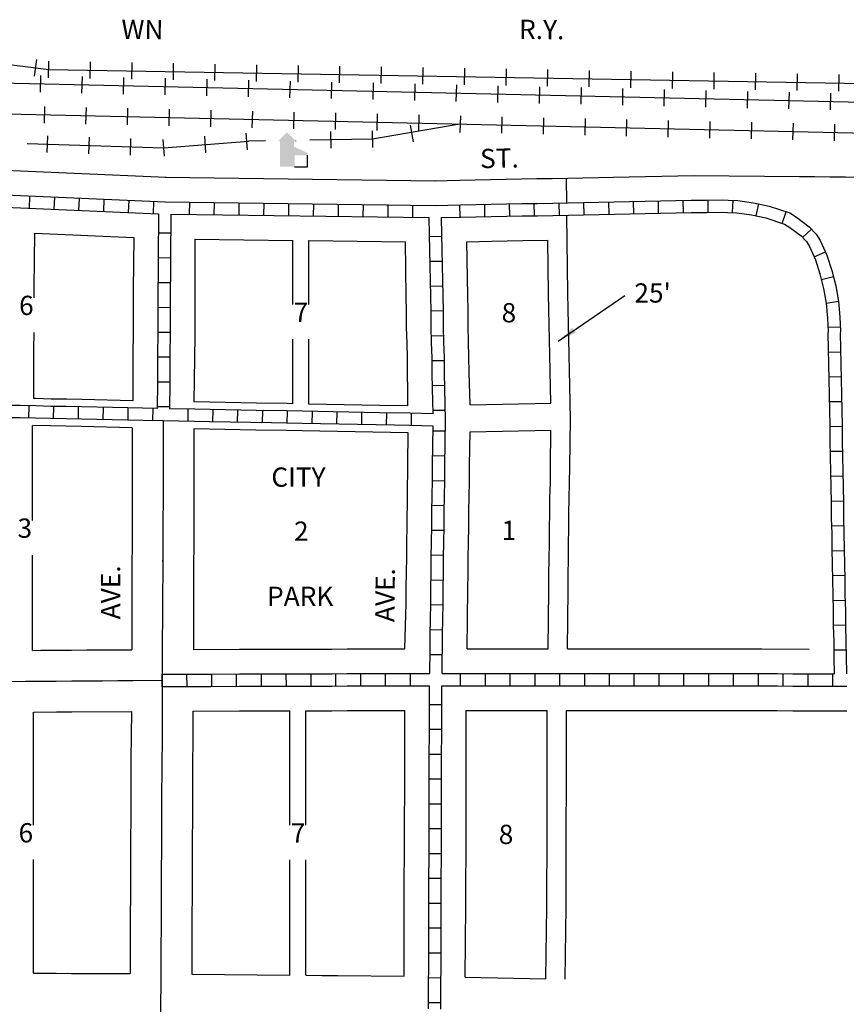
# Model space of a CAD drawing. Extents: x 1519702 to 1533379, y 16170751 to 16176977.
# Drawn here: x 1525834 to 1526907, y 16172942 to 16174219 of the extents above; entities that cross this region are included whole.
import ezdxf
from ezdxf.enums import TextEntityAlignment as Align

# ---------------------------------------------------------------- set-up
doc = ezdxf.new("R2010")
doc.units = 0
doc.header["$MEASUREMENT"] = 0
for name, color, linetype in [('L10', 7, 'CONTINUOUS'), ('L11', 7, 'CONTINUOUS'), ('L17', 7, 'CONTINUOUS'), ('L18', 7, 'CONTINUOUS'), ('L23', 7, 'CONTINUOUS'), ('L3', 7, 'CONTINUOUS'), ('L5', 7, 'CONTINUOUS'), ('L9', 7, 'CONTINUOUS')]:
    doc.layers.add(name, color=color, linetype=linetype)
doc.styles.add('STYLE-FONT002', font='font002.shx')
doc.styles.add('STYLE-FONT023', font='font023.shx')
doc.dimstyles.get("Standard").update_dxf_attribs({"dimtxt": 0.18, "dimasz": 0.18, "dimexe": 0.18, "dimexo": 0.0625, "dimgap": 0.09, "dimtad": 0, "dimtih": 1, "dimtoh": 1, "dimdec": 4, "dimzin": 0, "dimtxsty": 'STANDARD', "dimcen": 0.09, "dimazin": 3, "dimtfac": 1, "dimtdec": 4, "dimtofl": 0, "dimtmove": 0, "dimatfit": 3, "dimtolj": 1, "dimtzin": 0})

# ---------------------------------------------------------------- blocks, each defined once
blk = doc.blocks.new('ELEV')
at = {"layer": 'L17', "linetype": 'CONTINUOUS'}
blk.add_hatch(color=7, dxfattribs=at).paths.add_polyline_path([(0, 0), (0, 555), (-41, 555), (149, 746), (348, 555), (307, 555), (307, 435), (597, 298), (597, 249), (315, 249), (315, 0)])
at = {"layer": 'L17', "color": 7, "linetype": 'CONTINUOUS'}
for p, q in [((340, 555), (344, 559)), ((597, 0), (597, 249)), ((315, 0), (597, 0))]:
    blk.add_line(p, q, dxfattribs=at)

msp = doc.modelspace()

# ---------------------------------------------------------------- linework, layer by layer
at = {"layer": 'L11', "color": 7, "linetype": 'CONTINUOUS'}
for p, q in [((1525704.3, 16174028.2), (1526024.2, 16174014.6)), ((1526023.1, 16174014.6), (1526374.2, 16174010))]:
    msp.add_line(p, q, dxfattribs=at)
at = {"layer": 'L11', "color": 7, "linetype": 'CONTINUOUS', "flags": 128}
for points in [[(1526372.8, 16174010), (1526405.8, 16174010.6), (1526425.6, 16174011), (1526445.6, 16174011.4), (1526465.6, 16174011.8), (1526485.6, 16174012.2), (1526505.6, 16174012.6), (1526525.6, 16174013), (1526545.6, 16174013.4), (1526565.3, 16174013.8), (1526585.6, 16174014.2), (1526605.3, 16174014.6), (1526625.3, 16174015), (1526709.9, 16174016.6)], [(1526709.9, 16174016.6), (1526846.4, 16174015.4), (1526866.4, 16174015.2), (1526886.4, 16174015), (1526906.4, 16174014.8), (1526926.4, 16174014.7)]]:
    msp.add_lwpolyline(points, dxfattribs=at)
at = {"layer": 'L18', "color": 230, "linetype": 'CONTINUOUS'}
for p, q in [((1525853.6, 16174145.7), (1525856.3, 16174167.1)), ((1525871.7, 16174143.4), (1525872.1, 16174165)), ((1525925.7, 16174142.5), (1525926.1, 16174164.1)), ((1525979.7, 16174141.6), (1525980.1, 16174163.2)), ((1526033.7, 16174140.7), (1526034, 16174162.3)), ((1526087.7, 16174139.8), (1526088, 16174161.3)), ((1526141.7, 16174138.8), (1526142, 16174160.4)), ((1526195.7, 16174137.9), (1526196, 16174159.5)), ((1526249.6, 16174137), (1526250, 16174158.6)), ((1526303.6, 16174136.1), (1526304, 16174157.7)), ((1526357.6, 16174135.2), (1526358, 16174156.8)), ((1526411.6, 16174134.2), (1526412, 16174155.8)), ((1526465.6, 16174133.3), (1526466, 16174154.9)), ((1526519.6, 16174132.4), (1526520, 16174154)), ((1526573.6, 16174131.5), (1526574, 16174153.1)), ((1526627.6, 16174130.6), (1526628, 16174152.2)), ((1526681.6, 16174129.6), (1526682, 16174151.2)), ((1526735.6, 16174128.7), (1526735.9, 16174150.3)), ((1526789.6, 16174127.8), (1526789.9, 16174149.4)), ((1525861.2, 16174124.8), (1525861.6, 16174146.4)), ((1525915.1, 16174123.6), (1525915.6, 16174145.2)), ((1525969.1, 16174122.4), (1525969.6, 16174144)), ((1526023.1, 16174121.2), (1526023.6, 16174142.8)), ((1526077.1, 16174120), (1526077.6, 16174141.6)), ((1526131.1, 16174118.8), (1526131.6, 16174140.4)), ((1526185.1, 16174117.6), (1526185.6, 16174139.2)), ((1526239.1, 16174116.4), (1526239.5, 16174137.9)), ((1526293, 16174115.1), (1526293.5, 16174136.7)), ((1526843.6, 16174126.9), (1526843.9, 16174148.5)), ((1526897.6, 16174126), (1526897.9, 16174147.6)), ((1526347, 16174113.9), (1526347.5, 16174135.5)), ((1526401, 16174112.7), (1526401.5, 16174134.3)), ((1526455, 16174111.5), (1526455.5, 16174133.1)), ((1526509, 16174110.3), (1526509.5, 16174131.9)), ((1526563, 16174109.1), (1526563.5, 16174130.7)), ((1526617, 16174107.9), (1526617.4, 16174129.5)), ((1526670.9, 16174106.7), (1526671.4, 16174128.3)), ((1526724.9, 16174105.5), (1526725.4, 16174127)), ((1526778.9, 16174104.2), (1526779.4, 16174125.8)), ((1526832.9, 16174103), (1526833.4, 16174124.6)), ((1526886.9, 16174101.8), (1526887.4, 16174123.4)), ((1525866.3, 16174084.7), (1525866.8, 16174106.3)), ((1525920.3, 16174083.5), (1525920.8, 16174105.1)), ((1525974.3, 16174082.3), (1525974.8, 16174103.9)), ((1526028.3, 16174081), (1526028.8, 16174102.6)), ((1526082.3, 16174079.8), (1526082.7, 16174101.4)), ((1526136.2, 16174078.6), (1526136.7, 16174100.2)), ((1526190.2, 16174077.4), (1526190.7, 16174099)), ((1526244.2, 16174076.2), (1526244.7, 16174097.8)), ((1526298.2, 16174075), (1526298.7, 16174096.6)), ((1526352.2, 16174073.8), (1526352.7, 16174095.4)), ((1526406.2, 16174072.6), (1526406.7, 16174094.2)), ((1526460.2, 16174071.4), (1526460.6, 16174093)), ((1526514.1, 16174070.1), (1526514.6, 16174091.7)), ((1526568.1, 16174068.9), (1526568.6, 16174090.5)), ((1526622.1, 16174067.7), (1526622.6, 16174089.3)), ((1526676.1, 16174066.5), (1526676.6, 16174088.1)), ((1526730.1, 16174065.3), (1526730.6, 16174086.9)), ((1526784.1, 16174064.1), (1526784.6, 16174085.7)), ((1526237.9, 16174073.8), (1526238.3, 16174052.2)), ((1526291.9, 16174074.8), (1526292.3, 16174053.2)), ((1526341.3, 16174081.8), (1526344.9, 16174060.5)), ((1526838.1, 16174062.9), (1526838.6, 16174084.5)), ((1526892.1, 16174061.7), (1526892.5, 16174083.3)), ((1525870.1, 16174046.5), (1525870.8, 16174068)), ((1525924.1, 16174044.8), (1525924.8, 16174066.4)), ((1525978.1, 16174043.2), (1525978.7, 16174064.8)), ((1526022.2, 16174041.9), (1526020.5, 16174063.5)), ((1526076, 16174046.1), (1526074.4, 16174067.6)), ((1526129.9, 16174050.2), (1526128.2, 16174071.8))]:
    msp.add_line(p, q, dxfattribs=at)
at = {"layer": 'L18', "color": 7, "linetype": 'CONTINUOUS'}
for p, q in [((1525853.6, 16173941.8), (1525982.6, 16173936.3)), ((1526061.7, 16173934.1), (1526189, 16173932.4)), ((1526189, 16173849.4), (1526189, 16173932.4)), ((1526209.8, 16173932.2), (1526334.9, 16173930.5)), ((1526209.8, 16173849.4), (1526209.8, 16173932.2)), ((1526189, 16173720.6), (1526189, 16173804.6)), ((1526209.8, 16173720.2), (1526209.8, 16173804.6)), ((1525850.7, 16173569.3), (1525850.7, 16173692.4)), ((1525850.7, 16173400.8), (1525850.7, 16173524.4)), ((1525852, 16173174.2), (1525852, 16173320.8)), ((1526185, 16173173.9), (1526185, 16173322.4)), ((1526205.8, 16173173.9), (1526205.8, 16173322.5)), ((1525852, 16172982), (1525852, 16173129.4)), ((1526185, 16172979.6), (1526185, 16173128.9)), ((1526205.8, 16172979.4), (1526205.8, 16173128.9))]:
    msp.add_line(p, q, dxfattribs=at)
at = {"layer": 'L18', "color": 230, "linetype": 'CONTINUOUS', "flags": 128}
for points in [[(1523971.9, 16174178), (1527083.8, 16174108.2)], [(1525694.2, 16174176.8), (1525871.9, 16174154.2)], [(1525871.9, 16174154.2), (1527031, 16174134.5)], [(1524139, 16174134.2), (1527089.5, 16174068)], [(1526405.7, 16174083.4), (1526292.1, 16174064)], [(1526021.4, 16174052.7), (1526131.3, 16174061.2)], [(1526153.5, 16174061.5), (1526131.3, 16174061.2)], [(1526292.1, 16174064), (1526210.8, 16174062.6)], [(1525843.9, 16174058.1), (1526021.4, 16174052.7)]]:
    msp.add_lwpolyline(points, dxfattribs=at)
at = {"layer": 'L18', "color": 7, "linetype": 'CONTINUOUS', "flags": 128}
for points in [[(1526544.3, 16173981.4), (1526543.9, 16174013.3)], [(1526549.1, 16173700.1), (1526548.3, 16173744.2), (1526547.8, 16173763.7), (1526547.5, 16173783.7), (1526547, 16173804.7), (1526546.5, 16173823.5), (1526546.3, 16173843.6), (1526545.8, 16173863.6), (1526544.5, 16173965.4)], [(1525853.6, 16173941.8), (1525852.7, 16173871.3), (1525852.7, 16173858.2)], [(1525982.6, 16173936.3), (1525981.7, 16173868.5), (1525981.7, 16173848.6), (1525981.5, 16173828.6), (1525981.5, 16173808.6), (1525981.2, 16173788.6), (1525981.2, 16173724.6)], [(1526061.7, 16173934.1), (1526061.7, 16173848.1), (1526061.5, 16173828.1), (1526061.5, 16173808.1), (1526060.5, 16173723)], [(1526414.9, 16173930.8), (1526447.2, 16173931.4), (1526467.2, 16173931.8), (1526487.2, 16173932.2), (1526519.9, 16173932.9)], [(1526523.8, 16173721.5), (1526522.8, 16173763.2), (1526522.5, 16173783.2), (1526522, 16173804), (1526521.5, 16173823.1), (1526521.3, 16173843.1), (1526520.8, 16173863.1), (1526519.9, 16173932.9)], [(1526338.3, 16173717.9), (1526337.6, 16173779.7), (1526337.1, 16173799.4), (1526336.5, 16173819.6), (1526336.3, 16173839.6), (1526335.8, 16173859.6), (1526334.9, 16173930.5)], [(1526418.9, 16173719.4), (1526417.8, 16173761.2), (1526417.5, 16173781.2), (1526417, 16173801.4), (1526416.5, 16173821.1), (1526416.3, 16173841.1), (1526415.8, 16173861.1), (1526414.9, 16173930.8)], [(1525852.5, 16173813.2), (1525852.2, 16173791.3), (1525852.2, 16173727.3)], [(1525981.2, 16173724.6), (1525914.9, 16173726), (1525894.9, 16173726.4), (1525874.9, 16173726.8), (1525855.2, 16173727.3), (1525852.2, 16173727.3)], [(1526189, 16173720.6), (1526181.5, 16173720.8), (1526141.5, 16173721.5), (1526060.5, 16173723)], [(1526338.3, 16173717.9), (1526301.4, 16173718.5), (1526209.8, 16173720.2)], [(1526418.9, 16173719.4), (1526523.8, 16173721.5)], [(1525980.3, 16173689.6), (1525914.2, 16173691), (1525894.2, 16173691.4), (1525874.2, 16173691.9), (1525850.7, 16173692.4)], [(1525980.3, 16173689.6), (1525980.3, 16173611.7), (1525980.3, 16173592), (1525980.1, 16173572.1), (1525980.1, 16173551.9), (1525980.1, 16173532.2), (1525979.9, 16173517.5), (1525979.9, 16173497.9), (1525979.7, 16173478), (1525979.7, 16173401.7)], [(1526545.2, 16173402.7), (1526546.1, 16173479), (1526546.3, 16173499), (1526546.6, 16173519), (1526546.8, 16173539), (1526547.1, 16173558.9), (1526547.3, 16173578.9), (1526547.6, 16173597.8), (1526548.1, 16173617.8), (1526548.3, 16173638.9), (1526549.1, 16173700.1)], [(1526060.3, 16173688), (1526060.3, 16173591.5), (1526060.1, 16173571.6), (1526060.1, 16173551.9), (1526060.1, 16173531.7), (1526059.9, 16173517), (1526059.9, 16173497.4), (1526059.7, 16173477.5), (1526059.7, 16173457.8), (1526059.7, 16173402.1)], [(1526338.6, 16173682.8), (1526200.8, 16173685.4), (1526180.8, 16173685.8), (1526140.9, 16173686.5), (1526060.3, 16173688)], [(1526334.4, 16173402.8), (1526335.9, 16173461.9), (1526336.1, 16173481.6), (1526336.4, 16173501.6), (1526336.6, 16173521.6), (1526336.9, 16173541.6), (1526337.1, 16173561.5), (1526338.6, 16173682.8)], [(1526415.2, 16173402.8), (1526416.1, 16173480.6), (1526416.4, 16173500.6), (1526416.6, 16173520.6), (1526416.8, 16173540.6), (1526417.1, 16173560.5), (1526417.3, 16173580.5), (1526417.6, 16173600.2), (1526418.1, 16173620.2), (1526418.3, 16173640.5), (1526418.9, 16173684.4)], [(1526418.9, 16173684.4), (1526523.9, 16173686.5)], [(1526520.2, 16173402.8), (1526521.1, 16173479.4), (1526521.3, 16173499.3), (1526521.6, 16173519.3), (1526521.8, 16173539.3), (1526522.1, 16173559.3), (1526522.3, 16173579.3), (1526522.6, 16173598.3), (1526523.1, 16173618.3), (1526523.3, 16173639.2), (1526523.9, 16173686.5)], [(1525850.7, 16173400.8), (1525861.5, 16173400.9), (1525881.5, 16173401), (1525901.5, 16173401.1), (1525921.5, 16173401.3), (1525979.7, 16173401.7)], [(1526059.7, 16173402.1), (1526119.6, 16173402.2), (1526139.6, 16173402.3), (1526159.6, 16173402.3), (1526179.6, 16173402.4), (1526199.3, 16173402.4), (1526219.3, 16173402.5), (1526239.3, 16173402.5), (1526259.3, 16173402.6), (1526279.3, 16173402.6), (1526334.4, 16173402.8)], [(1526415.2, 16173402.8), (1526520.2, 16173402.8)], [(1526545.2, 16173402.7), (1526617.9, 16173402.7), (1526637.9, 16173402.7), (1526657.9, 16173402.7), (1526677.8, 16173402.7), (1526697.8, 16173402.6), (1526717.8, 16173402.6), (1526737.8, 16173402.6), (1526757.8, 16173402.6), (1526777.8, 16173402.6), (1526797.8, 16173402.6), (1526859.3, 16173402.5)], [(1525852, 16173320.8), (1525882.1, 16173321), (1525902.1, 16173321.2), (1525979.5, 16173321.7)], [(1525979.5, 16173321.7), (1525978.7, 16173259.3), (1525978.7, 16173239.4), (1525978.5, 16173219.4), (1525978.5, 16173199.1), (1525978.5, 16173179.4), (1525978.3, 16173159.4), (1525978.3, 16173139.4), (1525978, 16173119.4), (1525978, 16173099.2), (1525978, 16173079.4), (1525977.8, 16173059.5), (1525977.8, 16173039.5), (1525977.5, 16173019.5), (1525977.5, 16172981.5)], [(1526059, 16173322.1), (1526059, 16173278.9), (1526058.7, 16173258.9), (1526058.7, 16173238.8), (1526058.5, 16173218.9), (1526058.5, 16173199.1), (1526058.5, 16173178.9), (1526058.3, 16173158.9), (1526058.3, 16173138.9), (1526058, 16173118.9), (1526058, 16173099.2), (1526058, 16173079), (1526057.8, 16173059), (1526057.8, 16173039), (1526057.5, 16173019), (1526057.5, 16172980.9)], [(1526059, 16173322.1), (1526119.8, 16173322.2), (1526139.8, 16173322.3), (1526159.8, 16173322.3), (1526185, 16173322.4)], [(1526205.8, 16173322.5), (1526239.5, 16173322.5), (1526259.5, 16173322.6), (1526334, 16173322.8)], [(1526333.3, 16172978.1), (1526333.3, 16173028.9), (1526333.3, 16173049.1), (1526333.5, 16173069.1), (1526333.5, 16173088.8), (1526333.5, 16173109.1), (1526333.8, 16173129.1), (1526333.8, 16173148.8), (1526333.8, 16173168.8), (1526333.8, 16173189.1), (1526334, 16173209), (1526334, 16173228.7), (1526334, 16173322.8)], [(1526412.4, 16172976.9), (1526413.5, 16173068.6), (1526413.5, 16173088.9), (1526413.5, 16173108.6), (1526413.8, 16173128.6), (1526413.8, 16173148.8), (1526413.8, 16173168.8), (1526413.8, 16173188.6), (1526414, 16173208.5), (1526414, 16173228.7), (1526414, 16173322.9)], [(1526414, 16173322.9), (1526519, 16173322.7)], [(1526517.4, 16172974.8), (1526518.5, 16173068), (1526518.5, 16173088.9), (1526518.5, 16173108), (1526518.8, 16173127.9), (1526518.8, 16173148.9), (1526518.8, 16173168.8), (1526518.8, 16173187.9), (1526519, 16173207.9), (1526519, 16173228.7), (1526519, 16173322.7)], [(1526542.4, 16172974.3), (1526543.5, 16173067.8), (1526543.5, 16173088.9), (1526543.5, 16173107.8), (1526543.8, 16173127.8), (1526543.8, 16173148.9), (1526543.8, 16173168.9), (1526543.8, 16173187.8), (1526544, 16173207.7), (1526544, 16173228.7), (1526544, 16173322.7)], [(1526544, 16173322.7), (1526597.8, 16173322.7), (1526617.8, 16173322.7), (1526637.8, 16173322.7), (1526657.8, 16173322.7), (1526677.8, 16173322.7), (1526697.8, 16173322.7), (1526717.8, 16173322.6), (1526737.8, 16173322.6), (1526757.7, 16173322.6), (1526777.8, 16173322.6), (1526797.8, 16173322.6), (1526817.7, 16173322.6), (1526837.7, 16173322.5), (1526857.7, 16173322.5), (1526899.7, 16173322.5)], [(1526899.6, 16173322.5), (1526907.9, 16173322.5)], [(1525852, 16172982), (1525861.7, 16172982), (1525881.5, 16172981.9), (1525901.4, 16172981.8), (1525921.2, 16172981.7), (1525977.5, 16172981.5)], [(1526057.5, 16172980.9), (1526185, 16172979.6)], [(1526205.8, 16172979.4), (1526227.1, 16172979.1), (1526247.1, 16172978.9), (1526333.3, 16172978.1)], [(1526412.4, 16172976.9), (1526517.4, 16172974.8)]]:
    msp.add_lwpolyline(points, dxfattribs=at)
at = {"layer": 'L3', "color": 2, "linetype": 'CONTINUOUS', "flags": 128}
for points in [[(1526020.7, 16173698.2), (1526020.6, 16173671.7), (1526020.6, 16173651.7), (1526020.3, 16173631.7), (1526020.3, 16173611.7), (1526020.3, 16173591.7), (1526020.1, 16173571.8), (1526020.1, 16173551.9), (1526020.1, 16173532), (1526019.9, 16173515.6), (1526019.9, 16173517.4), (1526019.9, 16173497.6), (1526019.7, 16173477.7), (1526019.7, 16173457.7), (1526019.7, 16173437.8), (1526019.4, 16173417.8), (1526019.4, 16173397.9), (1526019.3, 16173387.3), (1526019.2, 16173362), (1526019.2, 16173362)], [(1525651.8, 16173359.4), (1525687.3, 16173359.7), (1525707.3, 16173359.8), (1525727.3, 16173359.9), (1525742.1, 16173360.1), (1525742.6, 16173360), (1525762.1, 16173360.2), (1525782.1, 16173360.3), (1525802.1, 16173360.5), (1525822, 16173360.6), (1525841.8, 16173360.7), (1525861.8, 16173360.9), (1525881.8, 16173361), (1525901.8, 16173361.2), (1525921.8, 16173361.3), (1525941.8, 16173361.4), (1525961.5, 16173361.6), (1525981.3, 16173361.7), (1526019.2, 16173362)], [(1526019.2, 16173362), (1526019, 16173319), (1526019, 16173299.1), (1526019, 16173279.1), (1526018.7, 16173259.1), (1526018.7, 16173239.1), (1526018.5, 16173219.1), (1526018.5, 16173199.1), (1526018.5, 16173179.1), (1526018.3, 16173159.2), (1526018.3, 16173139.2), (1526018, 16173119.2), (1526018, 16173099.2), (1526018, 16173079.2), (1526017.8, 16173059.2), (1526017.8, 16173039.2), (1526017.5, 16173019.2), (1526017.5, 16172999.3), (1526017.5, 16172979.3), (1526017.2, 16172931.3)]]:
    msp.add_lwpolyline(points, dxfattribs=at)
at = {"layer": 'L5', "color": 1, "linetype": 'CONTINUOUS'}
for p, q in [((1525654.4, 16173998.3), (1526022.9, 16173982.6)), ((1525846.9, 16173974.1), (1525847.6, 16173990.2)), ((1525879.1, 16173972.7), (1525879.7, 16173988.8)), ((1525911.2, 16173971.3), (1525911.9, 16173987.4)), ((1525943.4, 16173969.9), (1525944.1, 16173986)), ((1525975.6, 16173968.6), (1525976.3, 16173984.7)), ((1526007.8, 16173967.2), (1526008.5, 16173983.3)), ((1526631.5, 16173967), (1526631.2, 16173983.1)), ((1526663.7, 16173967.6), (1526663.4, 16173983.8)), ((1526695.9, 16173968.3), (1526695.6, 16173984.4)), ((1526728.1, 16173968.9), (1526727.8, 16173985)), ((1526759.7, 16173968.5), (1526760.6, 16173984.5)), ((1525653.7, 16173982.3), (1526014.5, 16173967)), ((1526022.6, 16173982.6), (1526373.7, 16173978)), ((1526054.6, 16173966.2), (1526054.9, 16173982.3)), ((1526086.9, 16173965.7), (1526087.1, 16173981.8)), ((1526119.1, 16173965.3), (1526119.3, 16173981.4)), ((1526151.3, 16173964.9), (1526151.5, 16173981)), ((1526183.5, 16173964.5), (1526183.7, 16173980.6)), ((1526215.7, 16173964), (1526215.9, 16173980.1)), ((1526247.9, 16173963.6), (1526248.1, 16173979.7)), ((1526280.1, 16173963.2), (1526280.4, 16173979.3)), ((1526312.4, 16173962.8), (1526312.6, 16173978.9)), ((1526344.6, 16173962.3), (1526344.8, 16173978.4)), ((1526406, 16173962.6), (1526405.7, 16173978.7)), ((1526438.2, 16173963.2), (1526437.9, 16173979.3)), ((1526470.4, 16173963.8), (1526470.1, 16173979.9)), ((1526502.6, 16173964.5), (1526502.3, 16173980.6)), ((1526534.8, 16173965.1), (1526534.5, 16173981.2)), ((1526567, 16173965.8), (1526566.7, 16173981.9)), ((1526599.3, 16173966.4), (1526598.9, 16173982.5)), ((1526790.4, 16173964.2), (1526793.7, 16173979.9)), ((1526030.5, 16173966.5), (1526365.8, 16173962.1)), ((1526824, 16173954.5), (1526829.1, 16173969.6)), ((1526850.4, 16173936.3), (1526862.2, 16173947.3)), ((1526014.3, 16173942.5), (1526030.5, 16173942.3)), ((1526366.2, 16173937.7), (1526382.3, 16173937.9)), ((1526013.9, 16173910.3), (1526030, 16173910.1)), ((1526865.5, 16173911.1), (1526880.2, 16173917.8)), ((1526366.8, 16173905.4), (1526382.9, 16173905.8)), ((1526874.9, 16173881.8), (1526890.5, 16173885.9)), ((1526013.8, 16173878.1), (1526029.9, 16173877.9)), ((1526367.6, 16173873.3), (1526383.7, 16173873.5)), ((1526013.7, 16173845.9), (1526029.8, 16173845.7)), ((1526881.1, 16173851), (1526897, 16173853.6)), ((1526368.2, 16173841), (1526384.3, 16173841.4)), ((1526883.3, 16173819.8), (1526899.4, 16173820.5)), ((1526013.4, 16173813.6), (1526029.5, 16173813.6)), ((1526368.8, 16173808.7), (1526384.9, 16173809.2)), ((1526013.2, 16173781.3), (1526029.3, 16173781.3)), ((1526883.8, 16173787.7), (1526900, 16173788.2)), ((1526369.5, 16173776.6), (1526385.6, 16173776.8)), ((1526884.5, 16173755.6), (1526900.6, 16173755.8)), ((1526013, 16173749.2), (1526029.1, 16173749)), ((1526370.2, 16173744.3), (1526386.3, 16173744.7)), ((1525846, 16173701.9), (1525846.4, 16173718)), ((1525878.2, 16173701.2), (1525878.6, 16173717.3)), ((1525910.4, 16173700.5), (1525910.8, 16173716.6)), ((1525942.7, 16173699.9), (1525943, 16173716)), ((1525974.9, 16173699.2), (1525975.2, 16173715.3)), ((1526012.8, 16173717), (1526028.9, 16173716.9)), ((1526885.1, 16173723.4), (1526901.2, 16173723.6)), ((1526007.1, 16173698.5), (1526007.4, 16173714.6)), ((1526052.8, 16173697.6), (1526053.1, 16173713.7)), ((1526085, 16173697), (1526085.3, 16173713.1)), ((1526117.2, 16173696.4), (1526117.5, 16173712.5)), ((1526149.4, 16173695.8), (1526149.7, 16173711.9)), ((1526181.6, 16173695.2), (1526182, 16173711.3)), ((1526213.9, 16173694.6), (1526214.2, 16173710.7)), ((1526246.1, 16173694), (1526246.4, 16173710.1)), ((1526278.3, 16173693.4), (1526278.6, 16173709.5)), ((1526310.5, 16173692.8), (1526310.8, 16173708.9)), ((1526342.7, 16173692.2), (1526343, 16173708.3)), ((1526370.8, 16173712.2), (1526386.9, 16173712.5)), ((1526885.8, 16173691.2), (1526901.9, 16173691.4)), ((1526386.9, 16173684.9), (1526370.8, 16173685.1)), ((1526386.5, 16173652.7), (1526370.4, 16173652.9)), ((1526886.2, 16173659), (1526902.3, 16173659.2)), ((1526886.8, 16173626.8), (1526903, 16173627)), ((1526386.1, 16173620.4), (1526370, 16173620.8)), ((1526385.5, 16173588.3), (1526369.4, 16173588.5)), ((1526887.5, 16173594.5), (1526903.6, 16173594.9)), ((1526888, 16173562.3), (1526904.1, 16173562.7)), ((1526385.1, 16173556.1), (1526369, 16173556.3)), ((1526384.7, 16173523.9), (1526368.6, 16173524.1)), ((1526888.6, 16173530.1), (1526904.7, 16173530.5)), ((1526889.2, 16173498), (1526905.3, 16173498.2)), ((1526384.3, 16173491.6), (1526368.2, 16173491.8)), ((1526383.9, 16173459.3), (1526367.8, 16173459.7)), ((1526889.7, 16173465.6), (1526905.8, 16173466)), ((1526383.3, 16173427.2), (1526367.1, 16173427.4)), ((1526890.3, 16173433.5), (1526906.4, 16173433.7)), ((1526891, 16173401.3), (1526907.1, 16173401.5)), ((1526382.9, 16173395), (1526366.8, 16173395.2)), ((1526019.3, 16173353.9), (1526019.2, 16173370)), ((1526051.5, 16173354), (1526051.4, 16173370.1)), ((1526083.7, 16173354.1), (1526083.7, 16173370.2)), ((1526115.9, 16173354.2), (1526115.9, 16173370.3)), ((1526148.1, 16173354.2), (1526148.1, 16173370.4)), ((1526180.4, 16173354.3), (1526180.3, 16173370.4)), ((1526212.6, 16173354.4), (1526212.5, 16173370.5)), ((1526244.8, 16173354.5), (1526244.7, 16173370.6)), ((1526277, 16173354.6), (1526277, 16173370.7)), ((1526309.2, 16173354.7), (1526309.2, 16173370.8)), ((1526341.4, 16173354.7), (1526341.4, 16173370.9)), ((1526406.6, 16173354.8), (1526406.6, 16173370.9)), ((1526438.8, 16173354.8), (1526438.8, 16173370.9)), ((1526471, 16173354.8), (1526471.1, 16173370.9)), ((1526503.3, 16173354.7), (1526503.3, 16173370.8)), ((1526535.5, 16173354.7), (1526535.5, 16173370.8)), ((1526567.7, 16173354.7), (1526567.7, 16173370.8)), ((1526599.9, 16173354.7), (1526599.9, 16173370.8)), ((1526632.1, 16173354.6), (1526632.1, 16173370.8)), ((1526664.4, 16173354.6), (1526664.4, 16173370.7)), ((1526696.6, 16173354.6), (1526696.6, 16173370.7)), ((1526728.8, 16173354.6), (1526728.8, 16173370.7)), ((1526761, 16173354.5), (1526761, 16173370.6)), ((1526793.2, 16173354.5), (1526793.2, 16173370.6)), ((1526825.4, 16173354.5), (1526825.5, 16173370.6)), ((1526857.7, 16173354.5), (1526857.7, 16173370.6)), ((1526889.9, 16173354.4), (1526889.9, 16173370.6)), ((1526366.3, 16173330.7), (1526382.4, 16173330.6)), ((1526366.2, 16173298.5), (1526382.3, 16173298.5)), ((1526365.9, 16173266.2), (1526382.1, 16173266.2)), ((1526366, 16173234), (1526382.1, 16173234)), ((1526365.9, 16173201.9), (1526382, 16173201.7)), ((1526365.7, 16173169.6), (1526381.8, 16173169.6)), ((1526365.7, 16173137.4), (1526381.8, 16173137.4)), ((1526365.5, 16173105.2), (1526381.6, 16173105.2)), ((1526365.5, 16173072.9), (1526381.6, 16173072.9)), ((1526365.2, 16173040.7), (1526381.4, 16173040.7)), ((1526365.2, 16173008.5), (1526381.4, 16173008.5)), ((1526365.1, 16172976.4), (1526381.2, 16172976.2)), ((1526365, 16172944.1), (1526381.1, 16172944.1))]:
    msp.add_line(p, q, dxfattribs=at)
at = {"layer": 'L5', "color": 1, "linetype": 'CONTINUOUS', "flags": 128}
for points in [[(1526373.5, 16173978), (1526406.5, 16173978.6), (1526426.2, 16173979), (1526446.2, 16173979.4), (1526466.2, 16173979.8), (1526486.2, 16173980.2), (1526506.2, 16173980.6), (1526526.2, 16173981), (1526546.2, 16173981.4), (1526566, 16173981.8), (1526586.2, 16173982.2), (1526606, 16173982.6), (1526626, 16173983), (1526646, 16173983.3), (1526666, 16173983.7), (1526686, 16173984.1), (1526706, 16173984.5), (1526726, 16173984.9), (1526746, 16173985.3), (1526754.1, 16173984.8), (1526766.6, 16173984.2), (1526786.9, 16173981.3), (1526807.1, 16173977.1), (1526833.8, 16173968.1)], [(1526014.5, 16173967), (1526014.5, 16173948.3), (1526014.2, 16173928.4), (1526014, 16173908.3), (1526014, 16173888.3), (1526013.7, 16173868.3), (1526013.7, 16173848.4), (1526013.5, 16173828.4), (1526013.5, 16173808.4), (1526013.2, 16173788.4), (1526013.2, 16173768.4), (1526013, 16173748.4), (1526012.8, 16173714.4)], [(1526030.5, 16173966.5), (1526030.5, 16173948.2), (1526030.2, 16173928.1), (1526030, 16173908.2), (1526030, 16173888.2), (1526029.7, 16173868.3), (1526029.7, 16173848.3), (1526029.5, 16173828.3), (1526029.5, 16173808.3), (1526029.2, 16173788.3), (1526029.2, 16173768.3), (1526029, 16173748.3), (1526028.8, 16173714.1)], [(1526370.9, 16173707.7), (1526370.3, 16173740.3), (1526369.8, 16173760.3), (1526369.6, 16173780.3), (1526369, 16173800.2), (1526368.5, 16173820.2), (1526368.3, 16173840.2), (1526367.8, 16173860.2), (1526367.5, 16173880.1), (1526367, 16173900.1), (1526366.5, 16173920.1), (1526366.3, 16173939.9), (1526365.8, 16173962.1)], [(1526381.8, 16173962.2), (1526406.8, 16173962.7), (1526426.5, 16173963), (1526446.5, 16173963.4), (1526466.5, 16173963.8), (1526486.5, 16173964.2), (1526506.5, 16173964.6), (1526526.5, 16173965), (1526546.5, 16173965.4), (1526566.3, 16173965.8), (1526586.5, 16173966.2), (1526606.3, 16173966.6), (1526626.3, 16173967), (1526646.3, 16173967.4), (1526666.3, 16173967.8), (1526686.3, 16173968.1), (1526706.3, 16173968.5), (1526726.3, 16173968.9), (1526745.7, 16173969.3), (1526753.2, 16173968.9), (1526765.1, 16173968.2), (1526784.2, 16173965.5), (1526802.9, 16173961.6), (1526827, 16173953.4)], [(1526387, 16173699.7), (1526386.3, 16173740.6), (1526385.8, 16173760.6), (1526385.5, 16173780.6), (1526385, 16173800.6), (1526384.5, 16173820.5), (1526384.3, 16173840.5), (1526383.8, 16173860.5), (1526383.5, 16173880.5), (1526383, 16173900.5), (1526382.5, 16173920.4), (1526382.3, 16173940.2), (1526381.8, 16173962.2)], [(1526833.8, 16173968.1), (1526842.8, 16173962.6), (1526859.3, 16173950.3), (1526868.2, 16173940.8), (1526873.5, 16173932.4), (1526882.2, 16173913.2), (1526888.5, 16173893.5), (1526893.6, 16173873.6), (1526897, 16173853.2), (1526898.8, 16173832.8), (1526899.6, 16173814.7), (1526899.5, 16173812.3), (1526899.8, 16173792.5), (1526900.3, 16173772.5), (1526900.5, 16173752.5), (1526901.1, 16173732.5), (1526901.3, 16173712.5), (1526901.8, 16173692.5), (1526902.1, 16173672.5), (1526902.3, 16173652.6), (1526902.8, 16173632.6), (1526903.1, 16173612.6), (1526903.6, 16173592.6), (1526903.8, 16173572.6), (1526904.3, 16173552.6), (1526904.6, 16173532.6), (1526905.1, 16173512.6), (1526905.3, 16173492.6), (1526905.6, 16173472.7), (1526906.1, 16173452.7), (1526906.4, 16173432.7), (1526906.9, 16173412.8), (1526907.1, 16173392.8), (1526907.6, 16173370.5)], [(1526827, 16173953.4), (1526833.9, 16173949.3), (1526848.6, 16173938.4), (1526855.5, 16173930.9), (1526859.4, 16173924.7), (1526867.3, 16173907.5), (1526873.1, 16173889.1), (1526877.9, 16173870.3), (1526881.1, 16173851.2), (1526882.8, 16173831.7), (1526883.6, 16173814.4), (1526883.5, 16173812.3), (1526883.8, 16173792.1), (1526884.3, 16173772.1), (1526884.6, 16173752.2), (1526885.1, 16173732.2), (1526885.3, 16173712.2), (1526885.8, 16173692.2), (1526886.1, 16173672.3), (1526886.3, 16173652.3), (1526886.8, 16173632.3), (1526887.1, 16173612.3), (1526887.6, 16173592.3), (1526887.8, 16173572.3), (1526888.3, 16173552.3), (1526888.6, 16173532.3), (1526889.1, 16173512.3), (1526889.4, 16173492.4), (1526889.6, 16173472.4), (1526890.1, 16173452.4), (1526890.4, 16173432.4), (1526890.9, 16173412.5), (1526891.1, 16173392.5), (1526891.6, 16173370.5)], [(1526012.8, 16173714.4), (1525974.7, 16173715.2), (1525954.7, 16173715.7), (1525914.7, 16173716.5), (1525894.7, 16173716.9), (1525874.7, 16173717.3), (1525855, 16173717.8), (1525835, 16173718.2), (1525815, 16173718.6), (1525795, 16173719), (1525775, 16173719.5), (1525755.3, 16173719.9), (1525735.3, 16173720.3), (1525715.3, 16173720.7), (1525695.8, 16173721.1), (1525653.1, 16173721.9)], [(1526020.6, 16173698.3), (1525994.3, 16173698.8), (1525974.3, 16173699.2), (1525954.4, 16173699.7), (1525914.4, 16173700.5), (1525894.4, 16173700.9), (1525874.4, 16173701.4), (1525854.7, 16173701.8), (1525834.7, 16173702.2), (1525814.7, 16173702.6), (1525794.7, 16173703.1), (1525774.7, 16173703.5), (1525755, 16173703.9), (1525735, 16173704.3), (1525715, 16173704.7), (1525695.5, 16173705.1), (1525652.8, 16173705.9)], [(1526370.9, 16173707.7), (1526341.2, 16173708.3), (1526301.2, 16173709), (1526201.3, 16173710.9), (1526181.3, 16173711.3), (1526141.3, 16173712), (1526081.4, 16173713.1), (1526061.6, 16173713.5), (1526028.8, 16173714.1)], [(1526371, 16173691.7), (1526340.9, 16173692.3), (1526320.9, 16173692.7), (1526201, 16173694.9), (1526181, 16173695.3), (1526161, 16173695.7), (1526081.1, 16173697.1), (1526061.3, 16173697.5), (1526020.6, 16173698.3)], [(1526366.5, 16173370.9), (1526366.9, 16173401.4), (1526367.1, 16173421.4), (1526367.4, 16173441.4), (1526367.9, 16173461.3), (1526368.1, 16173481.2), (1526368.4, 16173501.2), (1526368.6, 16173521.2), (1526368.9, 16173541.2), (1526369.1, 16173561.1), (1526369.3, 16173581.1), (1526369.6, 16173601.2), (1526370.1, 16173621.1), (1526370.3, 16173641.1), (1526371, 16173691.7)], [(1526382.5, 16173370.9), (1526383.1, 16173421.2), (1526383.4, 16173441.1), (1526383.9, 16173461), (1526384.1, 16173481), (1526384.4, 16173501), (1526384.6, 16173521), (1526384.8, 16173541), (1526385.1, 16173560.9), (1526385.3, 16173580.9), (1526385.6, 16173600.8), (1526386.1, 16173620.8), (1526386.3, 16173640.9), (1526387, 16173699.5)], [(1526019.2, 16173370), (1526062.7, 16173370.1), (1526082.5, 16173370.1), (1526119.7, 16173370.2), (1526139.7, 16173370.3), (1526159.7, 16173370.3), (1526179.7, 16173370.4), (1526199.4, 16173370.4), (1526219.4, 16173370.5), (1526239.4, 16173370.5), (1526259.4, 16173370.6), (1526279.4, 16173370.6), (1526299.4, 16173370.7), (1526366.5, 16173370.9)], [(1526382.5, 16173370.9), (1526418.2, 16173370.8), (1526458.1, 16173370.8), (1526477.9, 16173370.8), (1526497.9, 16173370.8), (1526517.9, 16173370.8), (1526557.9, 16173370.8), (1526577.9, 16173370.7), (1526597.8, 16173370.7), (1526617.8, 16173370.7), (1526637.8, 16173370.7), (1526657.8, 16173370.7), (1526677.8, 16173370.7), (1526697.8, 16173370.6), (1526717.8, 16173370.6), (1526737.8, 16173370.6), (1526757.8, 16173370.6), (1526777.8, 16173370.6), (1526797.8, 16173370.6), (1526817.8, 16173370.6), (1526837.8, 16173370.5), (1526857.8, 16173370.5), (1526891.6, 16173370.5)], [(1526019.3, 16173354), (1526062.8, 16173354.1), (1526082.5, 16173354.1), (1526119.8, 16173354.2), (1526139.7, 16173354.3), (1526159.7, 16173354.3), (1526179.7, 16173354.4), (1526199.5, 16173354.4), (1526219.5, 16173354.5), (1526239.5, 16173354.5), (1526259.5, 16173354.6), (1526279.5, 16173354.6), (1526299.5, 16173354.7), (1526366.4, 16173354.9)], [(1526365.1, 16172935.7), (1526365.1, 16172969), (1526365.3, 16172989), (1526365.3, 16173008.9), (1526365.3, 16173028.9), (1526365.3, 16173048.9), (1526365.5, 16173068.9), (1526365.5, 16173088.9), (1526365.5, 16173108.9), (1526365.8, 16173128.9), (1526365.8, 16173148.8), (1526365.8, 16173168.8), (1526365.8, 16173188.9), (1526366, 16173208.8), (1526366, 16173228.7), (1526366, 16173248.7), (1526366, 16173268.8), (1526366.2, 16173288.7), (1526366.2, 16173308.6), (1526366.4, 16173354.9)], [(1526381.1, 16172935.5), (1526381.1, 16172968.9), (1526381.3, 16172988.9), (1526381.3, 16173008.9), (1526381.3, 16173028.9), (1526381.3, 16173048.8), (1526381.5, 16173068.8), (1526381.5, 16173088.9), (1526381.5, 16173108.8), (1526381.8, 16173128.8), (1526381.8, 16173148.8), (1526381.8, 16173168.8), (1526381.8, 16173188.8), (1526382, 16173208.7), (1526382, 16173228.7), (1526382, 16173248.7), (1526382, 16173268.7), (1526382.3, 16173288.6), (1526382.2, 16173308.6), (1526382.4, 16173354.9)], [(1526382.4, 16173354.9), (1526458.1, 16173354.8), (1526477.9, 16173354.8), (1526497.9, 16173354.8), (1526517.9, 16173354.8), (1526557.8, 16173354.8), (1526577.8, 16173354.7), (1526597.8, 16173354.7), (1526617.8, 16173354.7), (1526637.8, 16173354.7), (1526657.8, 16173354.7), (1526677.8, 16173354.7), (1526697.8, 16173354.7), (1526717.8, 16173354.6), (1526737.8, 16173354.6), (1526757.8, 16173354.6), (1526777.8, 16173354.6), (1526797.8, 16173354.6), (1526817.8, 16173354.6), (1526837.8, 16173354.5), (1526857.8, 16173354.5), (1526899.7, 16173354.5)], [(1526899.7, 16173354.5), (1526908, 16173354.5)]]:
    msp.add_lwpolyline(points, dxfattribs=at)

# ---------------------------------------------------------------- block references
at = {"layer": 'L17', "color": 7, "linetype": 'CONTINUOUS', "xscale": 0.0601, "yscale": 0.0601, "zscale": 0.0601}
msp.add_blockref('ELEV', (1526172.1, 16174028), dxfattribs=at)

# ---------------------------------------------------------------- texts
at = {"layer": 'L10', "color": 7, "linetype": 'CONTINUOUS', "style": 'STYLE-FONT002'}
for s, p in [('CITY', (1526196.1, 16173613)), ('PARK', (1526198.4, 16173458.4))]:
    msp.add_text(s, height=25, dxfattribs=at).set_placement(p, align=Align.CENTER)
at = {"layer": 'L11', "color": 220, "linetype": 'CONTINUOUS', "style": 'STYLE-FONT023'}
for s, p in [('WN', (1525993.5, 16174193.6)), ('R.Y.', (1526511.8, 16174193.6))]:
    msp.add_text(s, height=25, rotation=359.5787, dxfattribs=at).set_placement(p, align=Align.CENTER)
at = {"layer": 'L18', "color": 7, "linetype": 'CONTINUOUS', "insert": (1526632.2, 16173861.1), "char_height": 25, "attachment_point": 4, "style": 'STYLE-FONT002'}
msp.add_mtext("25'", dxfattribs=at)
at = {"layer": 'L23', "color": 7, "linetype": 'CONTINUOUS', "style": 'STYLE-FONT002'}
for s, p in [('6', (1525842.9, 16173835.7)), ('7', (1526199.4, 16173826.9)), ('8', (1526469.3, 16173826.2)), ('3', (1525840.9, 16173546.8)), ('2', (1526199.8, 16173542.9)), ('1', (1526469.3, 16173544)), ('6', (1525842.3, 16173151.7)), ('7', (1526195.6, 16173151.4)), ('8', (1526465.6, 16173149.6))]:
    msp.add_text(s, height=25, dxfattribs=at).set_placement(p, align=Align.CENTER)
at = {"layer": 'L9', "color": 7, "linetype": 'CONTINUOUS', "style": 'STYLE-FONT002'}
for s, rotation, p in [('ST.', 1.1458, (1526457.2, 16174026.6)), ('AVE.', 90, (1525964.7, 16173476)), ('AVE.', 89.3111, (1526321, 16173472.3))]:
    msp.add_text(s, height=25, rotation=rotation, dxfattribs=at).set_placement(p, align=Align.CENTER)

# ---------------------------------------------------------------- leaders
at = {"layer": 'L18', "color": 7, "linetype": 'CONTINUOUS'}
msp.add_leader([(1526533.4, 16173801.9), (1526619.7, 16173861.1)], dimstyle='STANDARD', override={"dimtxt": 25, "dimasz": 25, "dimgap": 0, "dimtxsty": 'STYLE-FONT002'}, dxfattribs=at)

doc.saveas('drawing.dxf')
